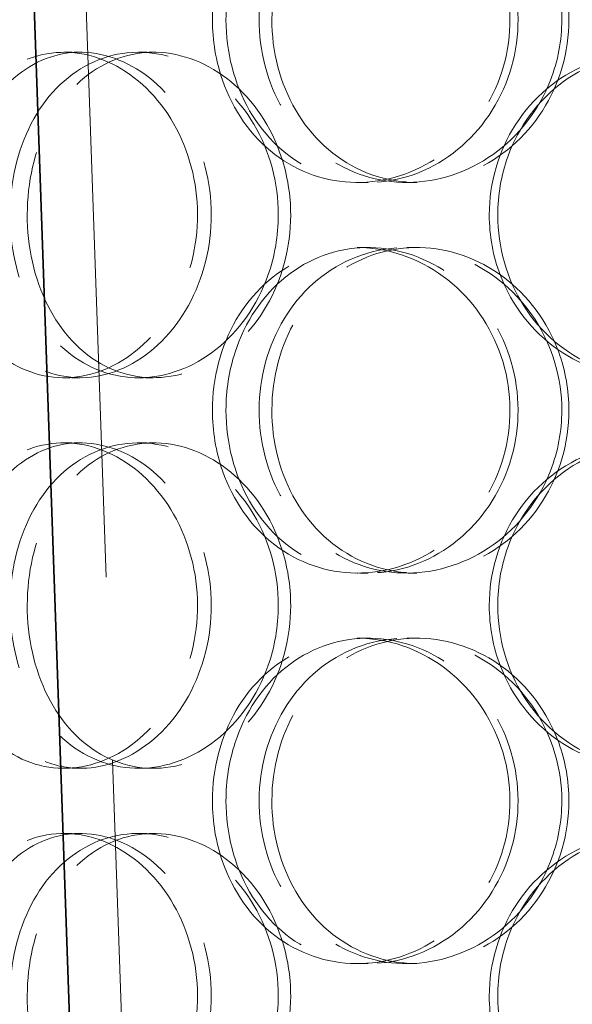
# Model space of a CAD drawing. Units: millimetres. Extents: x -24306 to -2839, y 2988 to 14236.
# Drawn here: x -14507 to -14422, y 11167 to 11318 of the extents above; entities that cross this region are included whole.
import ezdxf

# ---------------------------------------------------------------- set-up
doc = ezdxf.new("R2010")
doc.units = ezdxf.units.MM
doc.header["$LTSCALE"] = 50
doc.linetypes.add('DASHED', pattern=[0.2068, 0.1655, -0.0413])
doc.layers.add('Dimension (ISO)', color=5, linetype='Continuous', lineweight=9, true_color=0x0000ff)
doc.layers.add('Hidden (ISO)', color=1, linetype='DASHED', lineweight=18, true_color=0xff0000)
doc.layers.add('Visible (ISO)', color=7, linetype='Continuous', lineweight=35)
doc.styles.add('Note Text (ISO)', font='tahoma.ttf')
doc.dimstyles.new('Default (ISO)', dxfattribs={"dimscale": 50, "dimtxt": 3.5, "dimasz": 2.5, "dimexe": 3.175, "dimexo": 0, "dimgap": 0.762, "dimtad": 1, "dimdec": 1, "dimrnd": 1e-08, "dimtxsty": 'Note Text (ISO)', "dimcen": 0.09, "dimdle": 10, "dimclrd": 256, "dimclre": 256, "dimclrt": 256, "dimadec": 1, "dimazin": 2, "dimtfac": 1.001486, "dimtmove": 0, "dimatfit": 3, "dimfxl": 1, "dimtolj": 1, "dimtzin": 0, "dimlwd": -1, "dimlwe": -1, "dimarcsym": 0})

# ---------------------------------------------------------------- blocks, each defined once
blk = doc.blocks.new('*D55')
at = {"layer": 'Defpoints', "color": 0, "transparency": 16777216}
for p in [(-22189.07, 11795.46), (-12814.32, 11795.46), (-12814.32, 10080.02)]:
    blk.add_point(p, dxfattribs=at)
at = {"layer": 'Dimension (ISO)', "transparency": 16777216}
for p, q in [((-22189.07, 11795.46), (-22189.07, 9921.27)), ((-12814.32, 11795.46), (-12814.32, 9921.27)), ((-22064.07, 10080.02), (-12939.32, 10080.02))]:
    blk.add_line(p, q, dxfattribs=at)
for points in [[(-22064.07, 10100.85), (-22064.07, 10059.19), (-22189.07, 10080.02)], [(-12939.32, 10100.85), (-12939.32, 10059.19), (-12814.32, 10080.02)]]:
    blk.add_solid(points, dxfattribs=at)
at = {"layer": 'Dimension (ISO)', "transparency": 16777216, "insert": (-17754.26, 10300.41), "char_height": 175, "attachment_point": 1, "style": 'Note Text (ISO)'}
blk.add_mtext('\\A1;9375', dxfattribs=at)

msp = doc.modelspace()

# ---------------------------------------------------------------- linework, layer by layer
at = {"layer": 'Hidden (ISO)', "ltscale": 13.665656}
msp.add_line((-14497.512, 11345.664), (-14472.879, 10640.251), dxfattribs=at)
at = {"layer": 'Hidden (ISO)', "ltscale": 0.152202}
for p, q in [((-14500.055, 11313.262), (-14497.547, 11313.262)), ((-14488.565, 11313.262), (-14486.269, 11313.262)), ((-14453.311, 11293.262), (-14454.986, 11293.262)), ((-14445.831, 11293.262), (-14447.366, 11293.262)), ((-14454.986, 11283.262), (-14453.311, 11283.262)), ((-14447.366, 11283.262), (-14445.831, 11283.262)), ((-14497.547, 11263.262), (-14500.055, 11263.262)), ((-14486.269, 11263.262), (-14488.565, 11263.262)), ((-14500.055, 11253.262), (-14497.547, 11253.262)), ((-14488.565, 11253.262), (-14486.269, 11253.262)), ((-14453.311, 11233.262), (-14454.986, 11233.262)), ((-14445.831, 11233.262), (-14447.366, 11233.262)), ((-14454.986, 11223.262), (-14453.311, 11223.262)), ((-14447.366, 11223.262), (-14445.831, 11223.262)), ((-14497.547, 11203.262), (-14500.055, 11203.262)), ((-14486.269, 11203.262), (-14488.565, 11203.262)), ((-14500.055, 11193.262), (-14497.547, 11193.262)), ((-14488.565, 11193.262), (-14486.269, 11193.262)), ((-14453.311, 11173.262), (-14454.986, 11173.262)), ((-14445.831, 11173.262), (-14447.366, 11173.262))]:
    msp.add_line(p, q, dxfattribs=at)
at = {"layer": 'Hidden (ISO)', "ltscale": 6.00773}
for points in [[(-14477.232, 11318.262), (-14477.232, 11323.187), (-14475.95, 11328.102), (-14473.559, 11332.191), (-14471.166, 11336.283), (-14467.664, 11339.532), (-14463.574, 11341.399), (-14459.545, 11343.237), (-14454.957, 11343.728), (-14450.548, 11342.793), (-14446.035, 11341.836), (-14441.732, 11339.386), (-14438.416, 11335.856), (-14435.128, 11332.356), (-14432.829, 11327.809), (-14431.939, 11322.97), (-14431.052, 11318.147), (-14431.57, 11313.054), (-14433.399, 11308.53), (-14435.239, 11303.979), (-14438.395, 11300.023), (-14442.292, 11297.323), (-14446.146, 11294.653), (-14450.702, 11293.221), (-14455.179, 11293.263), (-14459.667, 11293.304), (-14464.055, 11294.825), (-14467.65, 11297.576), (-14471.28, 11300.354), (-14474.093, 11304.375), (-14475.685, 11308.967), (-14476.706, 11311.914), (-14477.232, 11315.087), (-14477.232, 11318.262)], [(-14423.553, 11318.262), (-14423.553, 11323.187), (-14425.009, 11328.102), (-14427.658, 11332.191), (-14430.308, 11336.283), (-14434.137, 11339.532), (-14438.462, 11341.399), (-14442.721, 11343.237), (-14447.439, 11343.728), (-14451.835, 11342.793), (-14456.336, 11341.836), (-14460.481, 11339.386), (-14463.617, 11335.856), (-14466.726, 11332.356), (-14468.839, 11327.809), (-14469.657, 11322.97), (-14470.473, 11318.147), (-14470.003, 11313.054), (-14468.311, 11308.53), (-14466.608, 11303.979), (-14463.668, 11300.023), (-14459.92, 11297.323), (-14456.214, 11294.653), (-14451.726, 11293.221), (-14447.169, 11293.263), (-14442.602, 11293.304), (-14437.984, 11294.825), (-14434.112, 11297.576), (-14430.201, 11300.354), (-14427.072, 11304.375), (-14425.291, 11308.967), (-14424.148, 11311.914), (-14423.553, 11315.087), (-14423.553, 11318.262)], [(-14518.746, 11288.262), (-14518.746, 11293.187), (-14517.696, 11298.102), (-14515.717, 11302.191), (-14513.736, 11306.283), (-14510.821, 11309.532), (-14507.366, 11311.399), (-14503.963, 11313.237), (-14500.044, 11313.728), (-14496.233, 11312.793), (-14492.332, 11311.836), (-14488.564, 11309.386), (-14485.642, 11305.856), (-14482.743, 11302.356), (-14480.696, 11297.809), (-14479.904, 11292.97), (-14479.115, 11288.147), (-14479.578, 11283.054), (-14481.202, 11278.53), (-14482.836, 11273.979), (-14485.634, 11270.023), (-14489.048, 11267.323), (-14492.424, 11264.653), (-14496.381, 11263.221), (-14500.221, 11263.263), (-14504.069, 11263.304), (-14507.783, 11264.825), (-14510.795, 11267.576), (-14513.837, 11270.354), (-14516.161, 11274.375), (-14517.473, 11278.967), (-14518.315, 11281.914), (-14518.746, 11285.087), (-14518.746, 11288.262)], [(-14467.106, 11288.262), (-14467.106, 11293.187), (-14468.441, 11298.102), (-14470.852, 11302.191), (-14473.265, 11306.283), (-14476.738, 11309.532), (-14480.62, 11311.399), (-14484.444, 11313.237), (-14488.642, 11313.728), (-14492.516, 11312.793), (-14496.48, 11311.836), (-14500.09, 11309.386), (-14502.802, 11305.856), (-14505.492, 11302.356), (-14507.3, 11297.809), (-14508.001, 11292.97), (-14508.699, 11288.147), (-14508.299, 11283.054), (-14506.846, 11278.53), (-14505.385, 11273.979), (-14502.856, 11270.023), (-14499.595, 11267.323), (-14496.37, 11264.653), (-14492.433, 11263.221), (-14488.391, 11263.263), (-14484.339, 11263.304), (-14480.2, 11264.825), (-14476.704, 11267.576), (-14473.173, 11270.354), (-14470.32, 11274.375), (-14468.694, 11278.967), (-14467.651, 11281.914), (-14467.106, 11285.087), (-14467.106, 11288.262)], [(-14434.697, 11288.262), (-14434.697, 11293.187), (-14433.272, 11298.102), (-14430.636, 11302.191), (-14427.998, 11306.283), (-14424.151, 11309.532), (-14419.702, 11311.399), (-14415.319, 11313.237), (-14410.367, 11313.728), (-14405.649, 11312.793), (-14400.819, 11311.836), (-14396.257, 11309.386), (-14392.758, 11305.856), (-14389.289, 11302.356), (-14386.881, 11297.809), (-14385.949, 11292.97), (-14385.02, 11288.147), (-14385.561, 11283.054), (-14387.48, 11278.53), (-14389.41, 11273.979), (-14392.727, 11270.023), (-14396.857, 11267.323), (-14400.941, 11264.653), (-14405.801, 11263.221), (-14410.619, 11263.263), (-14415.449, 11263.304), (-14420.216, 11264.825), (-14424.148, 11267.576), (-14428.118, 11270.354), (-14431.224, 11274.375), (-14432.984, 11278.967), (-14434.113, 11281.914), (-14434.697, 11285.087), (-14434.697, 11288.262)], [(-14477.232, 11258.262), (-14477.232, 11263.187), (-14475.95, 11268.102), (-14473.559, 11272.191), (-14471.166, 11276.283), (-14467.664, 11279.532), (-14463.574, 11281.399), (-14459.545, 11283.237), (-14454.957, 11283.728), (-14450.548, 11282.793), (-14446.035, 11281.836), (-14441.732, 11279.386), (-14438.416, 11275.856), (-14435.128, 11272.356), (-14432.829, 11267.809), (-14431.939, 11262.97), (-14431.052, 11258.147), (-14431.57, 11253.054), (-14433.399, 11248.53), (-14435.239, 11243.979), (-14438.395, 11240.023), (-14442.292, 11237.323), (-14446.146, 11234.653), (-14450.702, 11233.221), (-14455.179, 11233.263), (-14459.667, 11233.304), (-14464.055, 11234.825), (-14467.65, 11237.576), (-14471.28, 11240.354), (-14474.093, 11244.375), (-14475.685, 11248.967), (-14476.706, 11251.914), (-14477.232, 11255.087), (-14477.232, 11258.262)], [(-14423.553, 11258.262), (-14423.553, 11263.187), (-14425.009, 11268.102), (-14427.658, 11272.191), (-14430.308, 11276.283), (-14434.137, 11279.532), (-14438.462, 11281.399), (-14442.721, 11283.237), (-14447.439, 11283.728), (-14451.835, 11282.793), (-14456.336, 11281.836), (-14460.481, 11279.386), (-14463.617, 11275.856), (-14466.726, 11272.356), (-14468.839, 11267.809), (-14469.657, 11262.97), (-14470.473, 11258.147), (-14470.003, 11253.054), (-14468.311, 11248.53), (-14466.608, 11243.979), (-14463.668, 11240.023), (-14459.92, 11237.323), (-14456.214, 11234.653), (-14451.726, 11233.221), (-14447.169, 11233.263), (-14442.602, 11233.304), (-14437.984, 11234.825), (-14434.112, 11237.576), (-14430.201, 11240.354), (-14427.072, 11244.375), (-14425.291, 11248.967), (-14424.148, 11251.914), (-14423.553, 11255.087), (-14423.553, 11258.262)], [(-14518.746, 11228.262), (-14518.746, 11233.187), (-14517.696, 11238.102), (-14515.717, 11242.191), (-14513.736, 11246.283), (-14510.821, 11249.532), (-14507.366, 11251.399), (-14503.963, 11253.237), (-14500.044, 11253.728), (-14496.233, 11252.793), (-14492.332, 11251.836), (-14488.564, 11249.386), (-14485.642, 11245.856), (-14482.743, 11242.356), (-14480.696, 11237.809), (-14479.904, 11232.97), (-14479.115, 11228.147), (-14479.578, 11223.054), (-14481.202, 11218.53), (-14482.836, 11213.979), (-14485.634, 11210.023), (-14489.048, 11207.323), (-14492.424, 11204.653), (-14496.381, 11203.221), (-14500.221, 11203.263), (-14504.069, 11203.304), (-14507.783, 11204.825), (-14510.795, 11207.576), (-14513.837, 11210.354), (-14516.161, 11214.375), (-14517.473, 11218.967), (-14518.315, 11221.914), (-14518.746, 11225.087), (-14518.746, 11228.262)], [(-14467.106, 11228.262), (-14467.106, 11233.187), (-14468.441, 11238.102), (-14470.852, 11242.191), (-14473.265, 11246.283), (-14476.738, 11249.532), (-14480.62, 11251.399), (-14484.444, 11253.237), (-14488.642, 11253.728), (-14492.516, 11252.793), (-14496.48, 11251.836), (-14500.09, 11249.386), (-14502.802, 11245.856), (-14505.492, 11242.356), (-14507.3, 11237.809), (-14508.001, 11232.97), (-14508.699, 11228.147), (-14508.299, 11223.054), (-14506.846, 11218.53), (-14505.385, 11213.979), (-14502.856, 11210.023), (-14499.595, 11207.323), (-14496.37, 11204.653), (-14492.433, 11203.221), (-14488.391, 11203.263), (-14484.339, 11203.304), (-14480.2, 11204.825), (-14476.704, 11207.576), (-14473.173, 11210.354), (-14470.32, 11214.375), (-14468.694, 11218.967), (-14467.651, 11221.914), (-14467.106, 11225.087), (-14467.106, 11228.262)], [(-14434.697, 11228.262), (-14434.697, 11233.187), (-14433.272, 11238.102), (-14430.636, 11242.191), (-14427.998, 11246.283), (-14424.151, 11249.532), (-14419.702, 11251.399), (-14415.319, 11253.237), (-14410.367, 11253.728), (-14405.649, 11252.793), (-14400.819, 11251.836), (-14396.257, 11249.386), (-14392.758, 11245.856), (-14389.289, 11242.356), (-14386.881, 11237.809), (-14385.949, 11232.97), (-14385.02, 11228.147), (-14385.561, 11223.054), (-14387.48, 11218.53), (-14389.41, 11213.979), (-14392.727, 11210.023), (-14396.857, 11207.323), (-14400.941, 11204.653), (-14405.801, 11203.221), (-14410.619, 11203.263), (-14415.449, 11203.304), (-14420.216, 11204.825), (-14424.148, 11207.576), (-14428.118, 11210.354), (-14431.224, 11214.375), (-14432.984, 11218.967), (-14434.113, 11221.914), (-14434.697, 11225.087), (-14434.697, 11228.262)], [(-14477.232, 11198.262), (-14477.232, 11203.187), (-14475.95, 11208.102), (-14473.559, 11212.191), (-14471.166, 11216.283), (-14467.664, 11219.532), (-14463.574, 11221.399), (-14459.545, 11223.237), (-14454.957, 11223.728), (-14450.548, 11222.793), (-14446.035, 11221.836), (-14441.732, 11219.386), (-14438.416, 11215.856), (-14435.128, 11212.356), (-14432.829, 11207.809), (-14431.939, 11202.97), (-14431.052, 11198.147), (-14431.57, 11193.054), (-14433.399, 11188.53), (-14435.239, 11183.979), (-14438.395, 11180.023), (-14442.292, 11177.323), (-14446.146, 11174.653), (-14450.702, 11173.221), (-14455.179, 11173.263), (-14459.667, 11173.304), (-14464.055, 11174.825), (-14467.65, 11177.576), (-14471.28, 11180.354), (-14474.093, 11184.375), (-14475.685, 11188.967), (-14476.706, 11191.914), (-14477.232, 11195.087), (-14477.232, 11198.262)], [(-14423.553, 11198.262), (-14423.553, 11203.187), (-14425.009, 11208.102), (-14427.658, 11212.191), (-14430.308, 11216.283), (-14434.137, 11219.532), (-14438.462, 11221.399), (-14442.721, 11223.237), (-14447.439, 11223.728), (-14451.835, 11222.793), (-14456.336, 11221.836), (-14460.481, 11219.386), (-14463.617, 11215.856), (-14466.726, 11212.356), (-14468.839, 11207.809), (-14469.657, 11202.97), (-14470.473, 11198.147), (-14470.003, 11193.054), (-14468.311, 11188.53), (-14466.608, 11183.979), (-14463.668, 11180.023), (-14459.92, 11177.323), (-14456.214, 11174.653), (-14451.726, 11173.221), (-14447.169, 11173.263), (-14442.602, 11173.304), (-14437.984, 11174.825), (-14434.112, 11177.576), (-14430.201, 11180.354), (-14427.072, 11184.375), (-14425.291, 11188.967), (-14424.148, 11191.914), (-14423.553, 11195.087), (-14423.553, 11198.262)], [(-14518.746, 11168.262), (-14518.746, 11173.187), (-14517.696, 11178.102), (-14515.717, 11182.191), (-14513.736, 11186.283), (-14510.821, 11189.532), (-14507.366, 11191.399), (-14503.963, 11193.237), (-14500.044, 11193.728), (-14496.233, 11192.793), (-14492.332, 11191.836), (-14488.564, 11189.386), (-14485.642, 11185.856), (-14482.743, 11182.356), (-14480.696, 11177.809), (-14479.904, 11172.97), (-14479.115, 11168.147), (-14479.578, 11163.054), (-14481.202, 11158.53), (-14482.836, 11153.979), (-14485.634, 11150.023), (-14489.048, 11147.323), (-14492.424, 11144.653), (-14496.381, 11143.221), (-14500.221, 11143.263), (-14504.069, 11143.304), (-14507.783, 11144.825), (-14510.795, 11147.576), (-14513.837, 11150.354), (-14516.161, 11154.375), (-14517.473, 11158.967), (-14518.315, 11161.914), (-14518.746, 11165.087), (-14518.746, 11168.262)], [(-14467.106, 11168.262), (-14467.106, 11173.187), (-14468.441, 11178.102), (-14470.852, 11182.191), (-14473.265, 11186.283), (-14476.738, 11189.532), (-14480.62, 11191.399), (-14484.444, 11193.237), (-14488.642, 11193.728), (-14492.516, 11192.793), (-14496.48, 11191.836), (-14500.09, 11189.386), (-14502.802, 11185.856), (-14505.492, 11182.356), (-14507.3, 11177.809), (-14508.001, 11172.97), (-14508.699, 11168.147), (-14508.299, 11163.054), (-14506.846, 11158.53), (-14505.385, 11153.979), (-14502.856, 11150.023), (-14499.595, 11147.323), (-14496.37, 11144.653), (-14492.433, 11143.221), (-14488.391, 11143.263), (-14484.339, 11143.304), (-14480.2, 11144.825), (-14476.704, 11147.576), (-14473.173, 11150.354), (-14470.32, 11154.375), (-14468.694, 11158.967), (-14467.651, 11161.914), (-14467.106, 11165.087), (-14467.106, 11168.262)], [(-14434.697, 11168.262), (-14434.697, 11173.187), (-14433.272, 11178.102), (-14430.636, 11182.191), (-14427.998, 11186.283), (-14424.151, 11189.532), (-14419.702, 11191.399), (-14415.319, 11193.237), (-14410.367, 11193.728), (-14405.649, 11192.793), (-14400.819, 11191.836), (-14396.257, 11189.386), (-14392.758, 11185.856), (-14389.289, 11182.356), (-14386.881, 11177.809), (-14385.949, 11172.97), (-14385.02, 11168.147), (-14385.561, 11163.054), (-14387.48, 11158.53), (-14389.41, 11153.979), (-14392.727, 11150.023), (-14396.857, 11147.323), (-14400.941, 11144.653), (-14405.801, 11143.221), (-14410.619, 11143.263), (-14415.449, 11143.304), (-14420.216, 11144.825), (-14424.148, 11147.576), (-14428.118, 11150.354), (-14431.224, 11154.375), (-14432.984, 11158.967), (-14434.113, 11161.914), (-14434.697, 11165.087), (-14434.697, 11168.262)]]:
    msp.add_open_spline(points, degree=3, knots=[-3.1415927, -3.1415927, -3.1415927, -3.1415927, -2.5506026, -2.5506026, -2.5506026, -1.9592743, -1.9592743, -1.9592743, -1.3768686, -1.3768686, -1.3768686, -0.7806939, -0.7806939, -0.7806939, -0.1894802, -0.1894802, -0.1894802, 0.3998266, 0.3998266, 0.3998266, 0.9927803, 0.9927803, 0.9927803, 1.5792343, 1.5792343, 1.5792343, 2.1670858, 2.1670858, 2.1670858, 2.7606739, 2.7606739, 2.7606739, 3.1415927, 3.1415927, 3.1415927, 3.1415927], dxfattribs=at)
at = {"layer": 'Hidden (ISO)', "ltscale": 5.951962}
for points in [[(-14475.145, 11318.262), (-14475.145, 11313.317), (-14473.876, 11308.382), (-14471.512, 11304.283), (-14469.151, 11300.19), (-14465.699, 11296.947), (-14461.67, 11295.093), (-14457.707, 11293.268), (-14453.197, 11292.795), (-14448.869, 11293.749), (-14444.431, 11294.728), (-14440.207, 11297.205), (-14436.961, 11300.761), (-14433.737, 11304.294), (-14431.497, 11308.877), (-14430.656, 11313.743), (-14429.817, 11318.595), (-14430.372, 11323.708), (-14432.218, 11328.232), (-14434.073, 11332.775), (-14437.22, 11336.704), (-14441.082, 11339.361), (-14444.894, 11341.984), (-14449.382, 11343.357), (-14453.775, 11343.256), (-14458.182, 11343.155), (-14462.475, 11341.57), (-14465.974, 11338.763), (-14469.515, 11335.922), (-14472.236, 11331.84), (-14473.744, 11327.205), (-14474.67, 11324.358), (-14475.145, 11321.311), (-14475.145, 11318.262)], [(-14422.458, 11318.262), (-14422.458, 11313.317), (-14423.9, 11308.382), (-14426.519, 11304.283), (-14429.133, 11300.19), (-14432.907, 11296.947), (-14437.165, 11295.093), (-14441.354, 11293.268), (-14445.989, 11292.795), (-14450.303, 11293.749), (-14454.727, 11294.728), (-14458.795, 11297.205), (-14461.863, 11300.761), (-14464.911, 11304.294), (-14466.968, 11308.877), (-14467.742, 11313.743), (-14468.513, 11318.595), (-14468.01, 11323.708), (-14466.3, 11328.232), (-14464.583, 11332.775), (-14461.65, 11336.704), (-14457.931, 11339.361), (-14454.261, 11341.984), (-14449.836, 11343.357), (-14445.358, 11343.256), (-14440.867, 11343.155), (-14436.344, 11341.57), (-14432.57, 11338.763), (-14428.752, 11335.922), (-14425.721, 11331.84), (-14424.033, 11327.205), (-14422.996, 11324.358), (-14422.458, 11321.311), (-14422.458, 11318.262)], [(-14515.892, 11288.262), (-14515.892, 11283.317), (-14514.854, 11278.382), (-14512.895, 11274.283), (-14510.941, 11270.19), (-14508.067, 11266.947), (-14504.664, 11265.093), (-14501.316, 11263.268), (-14497.463, 11262.795), (-14493.721, 11263.749), (-14489.885, 11264.728), (-14486.185, 11267.205), (-14483.324, 11270.761), (-14480.482, 11274.294), (-14478.488, 11278.877), (-14477.739, 11283.743), (-14476.992, 11288.595), (-14477.488, 11293.708), (-14479.128, 11298.232), (-14480.775, 11302.775), (-14483.563, 11306.704), (-14486.945, 11309.361), (-14490.284, 11311.984), (-14494.18, 11313.357), (-14497.945, 11313.256), (-14501.723, 11313.155), (-14505.353, 11311.57), (-14508.284, 11308.763), (-14511.25, 11305.922), (-14513.497, 11301.84), (-14514.739, 11297.205), (-14515.502, 11294.358), (-14515.892, 11291.311), (-14515.892, 11288.262)], [(-14465.207, 11288.262), (-14465.207, 11283.317), (-14466.528, 11278.382), (-14468.912, 11274.283), (-14471.293, 11270.19), (-14474.715, 11266.947), (-14478.537, 11265.093), (-14482.297, 11263.268), (-14486.422, 11262.795), (-14490.222, 11263.749), (-14494.118, 11264.728), (-14497.66, 11267.205), (-14500.313, 11270.761), (-14502.949, 11274.294), (-14504.71, 11278.877), (-14505.372, 11283.743), (-14506.033, 11288.595), (-14505.604, 11293.708), (-14504.136, 11298.232), (-14502.663, 11302.775), (-14500.139, 11306.704), (-14496.902, 11309.361), (-14493.707, 11311.984), (-14489.823, 11313.357), (-14485.85, 11313.256), (-14481.865, 11313.155), (-14477.808, 11311.57), (-14474.4, 11308.763), (-14470.951, 11305.922), (-14468.188, 11301.84), (-14466.646, 11297.205), (-14465.699, 11294.358), (-14465.207, 11291.311), (-14465.207, 11288.262)], [(-14433.396, 11288.262), (-14433.396, 11283.317), (-14431.987, 11278.382), (-14429.379, 11274.283), (-14426.776, 11270.19), (-14422.984, 11266.947), (-14418.603, 11265.093), (-14414.291, 11263.268), (-14409.425, 11262.795), (-14404.793, 11263.749), (-14400.044, 11264.728), (-14395.566, 11267.205), (-14392.142, 11270.761), (-14388.741, 11274.294), (-14386.396, 11278.877), (-14385.514, 11283.743), (-14384.635, 11288.595), (-14385.214, 11293.708), (-14387.152, 11298.232), (-14389.098, 11302.775), (-14392.406, 11306.704), (-14396.5, 11309.361), (-14400.541, 11311.984), (-14405.329, 11313.357), (-14410.059, 11313.256), (-14414.804, 11313.155), (-14419.469, 11311.57), (-14423.297, 11308.763), (-14427.171, 11305.922), (-14430.176, 11301.84), (-14431.844, 11297.205), (-14432.868, 11294.358), (-14433.396, 11291.311), (-14433.396, 11288.262)], [(-14475.145, 11258.262), (-14475.145, 11253.317), (-14473.876, 11248.382), (-14471.512, 11244.283), (-14469.151, 11240.19), (-14465.699, 11236.947), (-14461.67, 11235.093), (-14457.707, 11233.268), (-14453.197, 11232.795), (-14448.869, 11233.749), (-14444.431, 11234.728), (-14440.207, 11237.205), (-14436.961, 11240.761), (-14433.737, 11244.294), (-14431.497, 11248.877), (-14430.656, 11253.743), (-14429.817, 11258.595), (-14430.372, 11263.708), (-14432.218, 11268.232), (-14434.073, 11272.775), (-14437.22, 11276.704), (-14441.082, 11279.361), (-14444.894, 11281.984), (-14449.382, 11283.357), (-14453.775, 11283.256), (-14458.182, 11283.155), (-14462.475, 11281.57), (-14465.974, 11278.763), (-14469.515, 11275.922), (-14472.236, 11271.84), (-14473.744, 11267.205), (-14474.67, 11264.358), (-14475.145, 11261.311), (-14475.145, 11258.262)], [(-14422.458, 11258.262), (-14422.458, 11253.317), (-14423.9, 11248.382), (-14426.519, 11244.283), (-14429.133, 11240.19), (-14432.907, 11236.947), (-14437.165, 11235.093), (-14441.354, 11233.268), (-14445.989, 11232.795), (-14450.303, 11233.749), (-14454.727, 11234.728), (-14458.795, 11237.205), (-14461.863, 11240.761), (-14464.911, 11244.294), (-14466.968, 11248.877), (-14467.742, 11253.743), (-14468.513, 11258.595), (-14468.01, 11263.708), (-14466.3, 11268.232), (-14464.583, 11272.775), (-14461.65, 11276.704), (-14457.931, 11279.361), (-14454.261, 11281.984), (-14449.836, 11283.357), (-14445.358, 11283.256), (-14440.867, 11283.155), (-14436.344, 11281.57), (-14432.57, 11278.763), (-14428.752, 11275.922), (-14425.721, 11271.84), (-14424.033, 11267.205), (-14422.996, 11264.358), (-14422.458, 11261.311), (-14422.458, 11258.262)], [(-14515.892, 11228.262), (-14515.892, 11223.317), (-14514.854, 11218.382), (-14512.895, 11214.283), (-14510.941, 11210.19), (-14508.067, 11206.947), (-14504.664, 11205.093), (-14501.316, 11203.268), (-14497.463, 11202.795), (-14493.721, 11203.749), (-14489.885, 11204.728), (-14486.185, 11207.205), (-14483.324, 11210.761), (-14480.482, 11214.294), (-14478.488, 11218.877), (-14477.739, 11223.743), (-14476.992, 11228.595), (-14477.488, 11233.708), (-14479.128, 11238.232), (-14480.775, 11242.775), (-14483.563, 11246.704), (-14486.945, 11249.361), (-14490.284, 11251.984), (-14494.18, 11253.357), (-14497.945, 11253.256), (-14501.723, 11253.155), (-14505.353, 11251.57), (-14508.284, 11248.763), (-14511.25, 11245.922), (-14513.497, 11241.84), (-14514.739, 11237.205), (-14515.502, 11234.358), (-14515.892, 11231.311), (-14515.892, 11228.262)], [(-14465.207, 11228.262), (-14465.207, 11223.317), (-14466.528, 11218.382), (-14468.912, 11214.283), (-14471.293, 11210.19), (-14474.715, 11206.947), (-14478.537, 11205.093), (-14482.297, 11203.268), (-14486.422, 11202.795), (-14490.222, 11203.749), (-14494.118, 11204.728), (-14497.66, 11207.205), (-14500.313, 11210.761), (-14502.949, 11214.294), (-14504.71, 11218.877), (-14505.372, 11223.743), (-14506.033, 11228.595), (-14505.604, 11233.708), (-14504.136, 11238.232), (-14502.663, 11242.775), (-14500.139, 11246.704), (-14496.902, 11249.361), (-14493.707, 11251.984), (-14489.823, 11253.357), (-14485.85, 11253.256), (-14481.865, 11253.155), (-14477.808, 11251.57), (-14474.4, 11248.763), (-14470.951, 11245.922), (-14468.188, 11241.84), (-14466.646, 11237.205), (-14465.699, 11234.358), (-14465.207, 11231.311), (-14465.207, 11228.262)], [(-14433.396, 11228.262), (-14433.396, 11223.317), (-14431.987, 11218.382), (-14429.379, 11214.283), (-14426.776, 11210.19), (-14422.984, 11206.947), (-14418.603, 11205.093), (-14414.291, 11203.268), (-14409.425, 11202.795), (-14404.793, 11203.749), (-14400.044, 11204.728), (-14395.566, 11207.205), (-14392.142, 11210.761), (-14388.741, 11214.294), (-14386.396, 11218.877), (-14385.514, 11223.743), (-14384.635, 11228.595), (-14385.214, 11233.708), (-14387.152, 11238.232), (-14389.098, 11242.775), (-14392.406, 11246.704), (-14396.5, 11249.361), (-14400.541, 11251.984), (-14405.329, 11253.357), (-14410.059, 11253.256), (-14414.804, 11253.155), (-14419.469, 11251.57), (-14423.297, 11248.763), (-14427.171, 11245.922), (-14430.176, 11241.84), (-14431.844, 11237.205), (-14432.868, 11234.358), (-14433.396, 11231.311), (-14433.396, 11228.262)], [(-14475.145, 11198.262), (-14475.145, 11193.317), (-14473.876, 11188.382), (-14471.512, 11184.283), (-14469.151, 11180.19), (-14465.699, 11176.947), (-14461.67, 11175.093), (-14457.707, 11173.268), (-14453.197, 11172.795), (-14448.869, 11173.749), (-14444.431, 11174.728), (-14440.207, 11177.205), (-14436.961, 11180.761), (-14433.737, 11184.294), (-14431.497, 11188.877), (-14430.656, 11193.743), (-14429.817, 11198.595), (-14430.372, 11203.708), (-14432.218, 11208.232), (-14434.073, 11212.775), (-14437.22, 11216.704), (-14441.082, 11219.361), (-14444.894, 11221.984), (-14449.382, 11223.357), (-14453.775, 11223.256), (-14458.182, 11223.155), (-14462.475, 11221.57), (-14465.974, 11218.763), (-14469.515, 11215.922), (-14472.236, 11211.84), (-14473.744, 11207.205), (-14474.67, 11204.358), (-14475.145, 11201.311), (-14475.145, 11198.262)], [(-14422.458, 11198.262), (-14422.458, 11193.317), (-14423.9, 11188.382), (-14426.519, 11184.283), (-14429.133, 11180.19), (-14432.907, 11176.947), (-14437.165, 11175.093), (-14441.354, 11173.268), (-14445.989, 11172.795), (-14450.303, 11173.749), (-14454.727, 11174.728), (-14458.795, 11177.205), (-14461.863, 11180.761), (-14464.911, 11184.294), (-14466.968, 11188.877), (-14467.742, 11193.743), (-14468.513, 11198.595), (-14468.01, 11203.708), (-14466.3, 11208.232), (-14464.583, 11212.775), (-14461.65, 11216.704), (-14457.931, 11219.361), (-14454.261, 11221.984), (-14449.836, 11223.357), (-14445.358, 11223.256), (-14440.867, 11223.155), (-14436.344, 11221.57), (-14432.57, 11218.763), (-14428.752, 11215.922), (-14425.721, 11211.84), (-14424.033, 11207.205), (-14422.996, 11204.358), (-14422.458, 11201.311), (-14422.458, 11198.262)], [(-14515.892, 11168.262), (-14515.892, 11163.317), (-14514.854, 11158.382), (-14512.895, 11154.283), (-14510.941, 11150.19), (-14508.067, 11146.947), (-14504.664, 11145.093), (-14501.316, 11143.268), (-14497.463, 11142.795), (-14493.721, 11143.749), (-14489.885, 11144.728), (-14486.185, 11147.205), (-14483.324, 11150.761), (-14480.482, 11154.294), (-14478.488, 11158.877), (-14477.739, 11163.743), (-14476.992, 11168.595), (-14477.488, 11173.708), (-14479.128, 11178.232), (-14480.775, 11182.775), (-14483.563, 11186.704), (-14486.945, 11189.361), (-14490.284, 11191.984), (-14494.18, 11193.357), (-14497.945, 11193.256), (-14501.723, 11193.155), (-14505.353, 11191.57), (-14508.284, 11188.763), (-14511.25, 11185.922), (-14513.497, 11181.84), (-14514.739, 11177.205), (-14515.502, 11174.358), (-14515.892, 11171.311), (-14515.892, 11168.262)], [(-14465.207, 11168.262), (-14465.207, 11163.317), (-14466.528, 11158.382), (-14468.912, 11154.283), (-14471.293, 11150.19), (-14474.715, 11146.947), (-14478.537, 11145.093), (-14482.297, 11143.268), (-14486.422, 11142.795), (-14490.222, 11143.749), (-14494.118, 11144.728), (-14497.66, 11147.205), (-14500.313, 11150.761), (-14502.949, 11154.294), (-14504.71, 11158.877), (-14505.372, 11163.743), (-14506.033, 11168.595), (-14505.604, 11173.708), (-14504.136, 11178.232), (-14502.663, 11182.775), (-14500.139, 11186.704), (-14496.902, 11189.361), (-14493.707, 11191.984), (-14489.823, 11193.357), (-14485.85, 11193.256), (-14481.865, 11193.155), (-14477.808, 11191.57), (-14474.4, 11188.763), (-14470.951, 11185.922), (-14468.188, 11181.84), (-14466.646, 11177.205), (-14465.699, 11174.358), (-14465.207, 11171.311), (-14465.207, 11168.262)], [(-14433.396, 11168.262), (-14433.396, 11163.317), (-14431.987, 11158.382), (-14429.379, 11154.283), (-14426.776, 11150.19), (-14422.984, 11146.947), (-14418.603, 11145.093), (-14414.291, 11143.268), (-14409.425, 11142.795), (-14404.793, 11143.749), (-14400.044, 11144.728), (-14395.566, 11147.205), (-14392.142, 11150.761), (-14388.741, 11154.294), (-14386.396, 11158.877), (-14385.514, 11163.743), (-14384.635, 11168.595), (-14385.214, 11173.708), (-14387.152, 11178.232), (-14389.098, 11182.775), (-14392.406, 11186.704), (-14396.5, 11189.361), (-14400.541, 11191.984), (-14405.329, 11193.357), (-14410.059, 11193.256), (-14414.804, 11193.155), (-14419.469, 11191.57), (-14423.297, 11188.763), (-14427.171, 11185.922), (-14430.176, 11181.84), (-14431.844, 11177.205), (-14432.868, 11174.358), (-14433.396, 11171.311), (-14433.396, 11168.262)]]:
    msp.add_open_spline(points, degree=3, knots=[-3.1415927, -3.1415927, -3.1415927, -3.1415927, -2.5482206, -2.5482206, -2.5482206, -1.9558767, -1.9558767, -1.9558767, -1.37302, -1.37302, -1.37302, -0.7754587, -0.7754587, -0.7754587, -0.1817514, -0.1817514, -0.1817514, 0.4102308, 0.4102308, 0.4102308, 1.0046717, 1.0046717, 1.0046717, 1.5914599, 1.5914599, 1.5914599, 2.1801212, 2.1801212, 2.1801212, 2.7757347, 2.7757347, 2.7757347, 3.1415927, 3.1415927, 3.1415927, 3.1415927], dxfattribs=at)
at = {"layer": 'Visible (ISO)'}
msp.add_line((-14505.507, 11345.385), (-14480.874, 10639.972), dxfattribs=at)

# ---------------------------------------------------------------- dimensions: what is measured, and where the dimension line sits
at = {"layer": 'Dimension (ISO)'}
dim = msp.add_linear_dim(base=(-12814.316, 10080.021), p1=(-22189.07, 11795.462), p2=(-12814.316, 11795.462), angle=180, dimstyle='Default (ISO)', override={"dimgap": 0.762, "dimdec": 0, "dimtol": 0, "dimlim": 0, "dimtp": 0, "dimtm": 0, "dimtdec": 2, "dimtofl": 0, "dimatfit": 1}, dxfattribs=at)
dim.commit()
dim.dimension.update_dxf_attribs({"geometry": '*D55', "text_midpoint": (-17501.693, 10080.021), "dimtype": 160})

doc.saveas('drawing.dxf')
